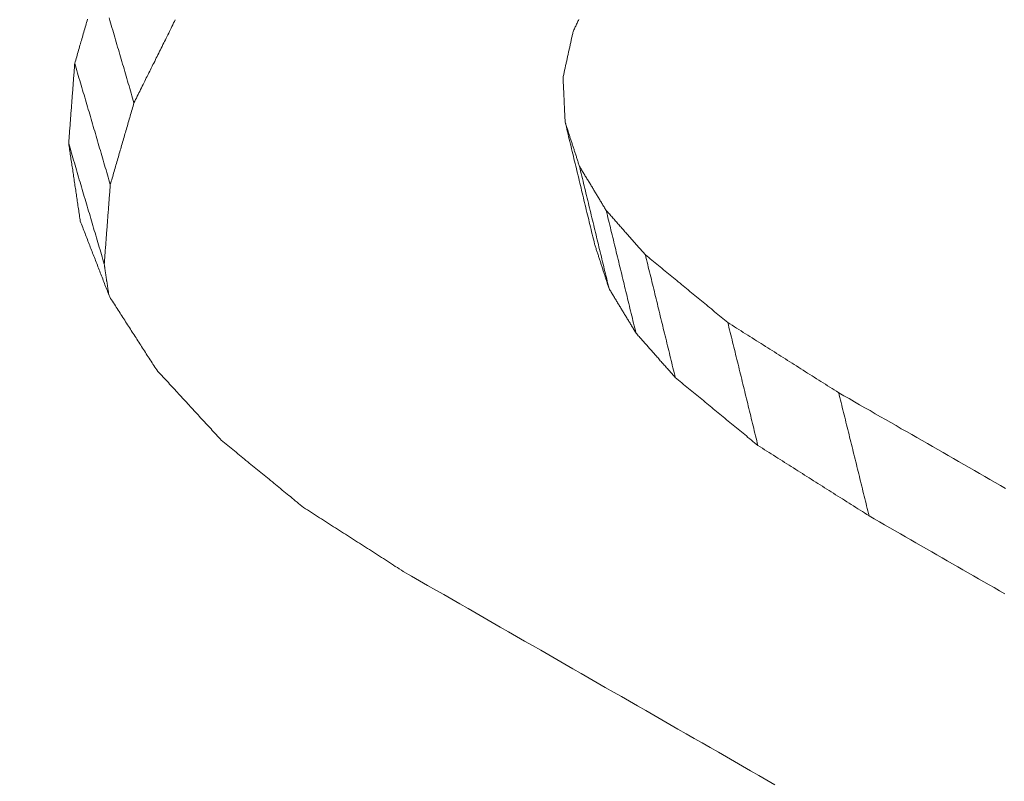
# Model space of a CAD drawing. Units: millimetres. Extents: x 0 to 841, y 0 to 1189.
# Drawn here: x 645 to 646, y 140 to 141 of the extents above; entities that cross this region are included whole.
import ezdxf

# ---------------------------------------------------------------- set-up
doc = ezdxf.new("R2010")
doc.units = ezdxf.units.MM
doc.layers.add('1', color=7, linetype='Continuous', true_color=0xffffff)

msp = doc.modelspace()

# ---------------------------------------------------------------- linework, layer by layer
at = {"layer": '1', "color": 3, "linetype": 'Continuous', "lineweight": 18}
for points in [[(645.1781, 141.2987), (645.1787, 141.3005), (645.1792, 141.3024), (645.1797, 141.3042), (645.1803, 141.3061), (645.1808, 141.3079), (645.1814, 141.3097), (645.1819, 141.3116), (645.1824, 141.3134), (645.183, 141.3153), (645.1835, 141.3171), (645.184, 141.319), (645.1846, 141.3208), (645.1851, 141.3227), (645.1856, 141.3245), (645.1862, 141.3264), (645.1867, 141.3282), (645.1872, 141.3301), (645.1878, 141.3319), (645.1883, 141.3337), (645.1889, 141.3356), (645.1894, 141.3374), (645.1899, 141.3393), (645.1905, 141.3411), (645.191, 141.343), (645.1915, 141.3448), (645.1921, 141.3467), (645.1926, 141.3485)], [(645.2169, 141.3499), (645.2177, 141.3471), (645.2185, 141.3444), (645.2193, 141.3417), (645.2201, 141.3389), (645.2209, 141.3362), (645.2217, 141.3335), (645.2225, 141.3307), (645.2233, 141.328), (645.2241, 141.3252), (645.2249, 141.3225), (645.2257, 141.3198), (645.2265, 141.317), (645.2273, 141.3143), (645.2281, 141.3115), (645.2289, 141.3088), (645.2297, 141.3061), (645.2305, 141.3033), (645.2313, 141.3006), (645.2321, 141.2978), (645.2329, 141.2951), (645.2337, 141.2924), (645.2345, 141.2896), (645.2353, 141.2869), (645.2361, 141.2841), (645.2369, 141.2814), (645.2377, 141.2787), (645.2385, 141.2759), (645.2393, 141.2732), (645.2401, 141.2704), (645.2409, 141.2677), (645.2417, 141.265), (645.2425, 141.2622), (645.2433, 141.2595), (645.2441, 141.2568), (645.2449, 141.254)], [(645.2914, 141.3478), (645.2905, 141.3459), (645.2896, 141.3441), (645.2887, 141.3422), (645.2877, 141.3403), (645.2868, 141.3384), (645.2859, 141.3366), (645.2849, 141.3347), (645.284, 141.3328), (645.2831, 141.3309), (645.2821, 141.3291), (645.2812, 141.3272), (645.2803, 141.3253), (645.2793, 141.3234), (645.2784, 141.3216), (645.2775, 141.3197), (645.2765, 141.3178), (645.2756, 141.3159), (645.2747, 141.314), (645.2737, 141.3122), (645.2728, 141.3103), (645.2719, 141.3084), (645.271, 141.3065), (645.27, 141.3047), (645.2691, 141.3028), (645.2682, 141.3009), (645.2672, 141.299), (645.2663, 141.2972), (645.2654, 141.2953), (645.2644, 141.2934), (645.2635, 141.2915), (645.2626, 141.2897), (645.2616, 141.2878), (645.2607, 141.2859), (645.2598, 141.284), (645.2588, 141.2822), (645.2579, 141.2803), (645.257, 141.2784), (645.2561, 141.2765), (645.2551, 141.2747), (645.2542, 141.2728), (645.2533, 141.2709), (645.2523, 141.269), (645.2514, 141.2671), (645.2505, 141.2653), (645.2495, 141.2634), (645.2486, 141.2615), (645.2477, 141.2596), (645.2467, 141.2578), (645.2458, 141.2559), (645.2449, 141.254)], [(645.7462, 141.3481), (645.7457, 141.347), (645.7452, 141.346), (645.7447, 141.3449), (645.7442, 141.3438), (645.7437, 141.3428), (645.7432, 141.3417), (645.7427, 141.3407), (645.7422, 141.3396), (645.7417, 141.3385), (645.7412, 141.3375), (645.7407, 141.3364), (645.7402, 141.3354), (645.7397, 141.3343)], [(645.7397, 141.3343), (645.7395, 141.3333), (645.7393, 141.3323), (645.739, 141.3312), (645.7388, 141.3302), (645.7386, 141.3292), (645.7384, 141.3281), (645.7381, 141.3271), (645.7379, 141.3261), (645.7377, 141.325), (645.7375, 141.324), (645.7372, 141.323), (645.737, 141.322), (645.7368, 141.3209), (645.7365, 141.3199), (645.7363, 141.3189), (645.7361, 141.3178), (645.7359, 141.3168), (645.7356, 141.3158), (645.7354, 141.3148), (645.7352, 141.3137), (645.735, 141.3127), (645.7347, 141.3117), (645.7345, 141.3106), (645.7343, 141.3096), (645.734, 141.3086), (645.7338, 141.3076), (645.7336, 141.3065), (645.7334, 141.3055), (645.7331, 141.3045), (645.7329, 141.3034), (645.7327, 141.3024), (645.7325, 141.3014), (645.7322, 141.3004), (645.732, 141.2993), (645.7318, 141.2983), (645.7316, 141.2973), (645.7313, 141.2962), (645.7311, 141.2952), (645.7309, 141.2942), (645.7306, 141.2932), (645.7304, 141.2921), (645.7302, 141.2911), (645.73, 141.2901), (645.7297, 141.289), (645.7295, 141.288), (645.7293, 141.287), (645.7291, 141.286), (645.7288, 141.2849), (645.7286, 141.2839), (645.7284, 141.2829)], [(645.1713, 141.2085), (645.1714, 141.2103), (645.1716, 141.2121), (645.1717, 141.2139), (645.1719, 141.2157), (645.172, 141.2175), (645.1721, 141.2193), (645.1723, 141.2211), (645.1724, 141.2229), (645.1725, 141.2247), (645.1727, 141.2265), (645.1728, 141.2283), (645.1729, 141.2301), (645.1731, 141.2319), (645.1732, 141.2337), (645.1734, 141.2355), (645.1735, 141.2373), (645.1736, 141.2391), (645.1738, 141.2409), (645.1739, 141.2428), (645.174, 141.2446), (645.1742, 141.2464), (645.1743, 141.2482), (645.1745, 141.25), (645.1746, 141.2518), (645.1747, 141.2536), (645.1749, 141.2554), (645.175, 141.2572), (645.1751, 141.259), (645.1753, 141.2608), (645.1754, 141.2626), (645.1755, 141.2644), (645.1757, 141.2662), (645.1758, 141.268), (645.176, 141.2698), (645.1761, 141.2716), (645.1762, 141.2734), (645.1764, 141.2752), (645.1765, 141.277), (645.1766, 141.2788), (645.1768, 141.2806), (645.1769, 141.2824), (645.177, 141.2842), (645.1772, 141.286), (645.1773, 141.2878), (645.1775, 141.2897), (645.1776, 141.2915), (645.1777, 141.2933), (645.1779, 141.2951), (645.178, 141.2969), (645.1781, 141.2987)], [(645.1781, 141.2987), (645.1789, 141.2959), (645.1797, 141.2932), (645.1805, 141.2905), (645.1813, 141.2877), (645.1821, 141.285), (645.1829, 141.2823), (645.1837, 141.2795), (645.1845, 141.2768), (645.1853, 141.2741), (645.1861, 141.2714), (645.187, 141.2686), (645.1878, 141.2659), (645.1886, 141.2632), (645.1894, 141.2604), (645.1902, 141.2577), (645.191, 141.255), (645.1918, 141.2522), (645.1926, 141.2495), (645.1934, 141.2468), (645.1942, 141.244), (645.195, 141.2413), (645.1958, 141.2386), (645.1966, 141.2358), (645.1974, 141.2331), (645.1982, 141.2304), (645.199, 141.2276), (645.1998, 141.2249), (645.2006, 141.2222), (645.2014, 141.2195), (645.2022, 141.2167), (645.203, 141.214), (645.2038, 141.2113), (645.2046, 141.2085), (645.2054, 141.2058), (645.2062, 141.2031), (645.207, 141.2003), (645.2078, 141.1976), (645.2086, 141.1949), (645.2094, 141.1921), (645.2102, 141.1894), (645.211, 141.1867), (645.2118, 141.1839), (645.2126, 141.1812), (645.2134, 141.1785), (645.2142, 141.1757), (645.215, 141.173), (645.2158, 141.1703), (645.2166, 141.1675), (645.2174, 141.1648), (645.2182, 141.1621)], [(645.7284, 141.2829), (645.7284, 141.2819), (645.7285, 141.2808), (645.7285, 141.2798), (645.7286, 141.2788), (645.7286, 141.2778), (645.7287, 141.2768), (645.7287, 141.2758), (645.7288, 141.2748), (645.7288, 141.2738), (645.7288, 141.2728), (645.7289, 141.2718), (645.7289, 141.2708), (645.729, 141.2698), (645.729, 141.2688), (645.7291, 141.2677), (645.7291, 141.2667), (645.7292, 141.2657), (645.7292, 141.2647), (645.7293, 141.2637), (645.7293, 141.2627), (645.7294, 141.2617), (645.7294, 141.2607), (645.7295, 141.2597), (645.7295, 141.2587), (645.7296, 141.2577), (645.7296, 141.2567), (645.7296, 141.2556), (645.7297, 141.2546), (645.7297, 141.2536), (645.7298, 141.2526), (645.7298, 141.2516), (645.7299, 141.2506), (645.7299, 141.2496), (645.73, 141.2486), (645.73, 141.2476), (645.7301, 141.2466), (645.7301, 141.2456), (645.7302, 141.2446), (645.7302, 141.2436), (645.7303, 141.2425), (645.7303, 141.2415), (645.7304, 141.2405), (645.7304, 141.2395), (645.7305, 141.2385), (645.7305, 141.2375), (645.7305, 141.2365), (645.7306, 141.2355), (645.7306, 141.2345), (645.7307, 141.2335), (645.7307, 141.2325)], [(645.2449, 141.254), (645.2443, 141.2522), (645.2438, 141.2503), (645.2433, 141.2485), (645.2427, 141.2467), (645.2422, 141.2448), (645.2417, 141.243), (645.2411, 141.2411), (645.2406, 141.2393), (645.2401, 141.2375), (645.2395, 141.2356), (645.239, 141.2338), (645.2385, 141.232), (645.2379, 141.2301), (645.2374, 141.2283), (645.2369, 141.2264), (645.2363, 141.2246), (645.2358, 141.2228), (645.2353, 141.2209), (645.2347, 141.2191), (645.2342, 141.2172), (645.2337, 141.2154), (645.2331, 141.2136), (645.2326, 141.2117), (645.2321, 141.2099), (645.2315, 141.2081), (645.231, 141.2062), (645.2305, 141.2044), (645.2299, 141.2025), (645.2294, 141.2007), (645.2289, 141.1989), (645.2283, 141.197), (645.2278, 141.1952), (645.2273, 141.1933), (645.2267, 141.1915), (645.2262, 141.1897), (645.2257, 141.1878), (645.2251, 141.186), (645.2246, 141.1841), (645.2241, 141.1823), (645.2235, 141.1805), (645.223, 141.1786), (645.2225, 141.1768), (645.2219, 141.175), (645.2214, 141.1731), (645.2209, 141.1713), (645.2203, 141.1694), (645.2198, 141.1676), (645.2193, 141.1658), (645.2187, 141.1639), (645.2182, 141.1621)], [(645.7307, 141.2325), (645.7314, 141.2297), (645.7321, 141.227), (645.7327, 141.2242), (645.7334, 141.2215), (645.7341, 141.2187), (645.7347, 141.216), (645.7354, 141.2132), (645.736, 141.2105), (645.7367, 141.2077), (645.7374, 141.205), (645.738, 141.2022), (645.7387, 141.1995), (645.7394, 141.1967), (645.74, 141.194), (645.7407, 141.1912), (645.7414, 141.1885), (645.742, 141.1858), (645.7427, 141.183), (645.7434, 141.1803), (645.744, 141.1775), (645.7447, 141.1748), (645.7453, 141.172), (645.746, 141.1693), (645.7467, 141.1665), (645.7473, 141.1638), (645.748, 141.161), (645.7487, 141.1583), (645.7493, 141.1555), (645.75, 141.1528), (645.7507, 141.15), (645.7513, 141.1473), (645.752, 141.1445), (645.7526, 141.1418), (645.7533, 141.139), (645.754, 141.1363), (645.7546, 141.1335), (645.7553, 141.1308), (645.756, 141.128), (645.7566, 141.1253), (645.7573, 141.1226), (645.758, 141.1198), (645.7586, 141.1171), (645.7593, 141.1143), (645.7599, 141.1116), (645.7606, 141.1088), (645.7613, 141.1061), (645.7619, 141.1033), (645.7626, 141.1006), (645.7633, 141.0978), (645.7639, 141.0951)], [(645.7307, 141.2325), (645.7311, 141.2315), (645.7314, 141.2305), (645.7317, 141.2295), (645.732, 141.2285), (645.7324, 141.2275), (645.7327, 141.2265), (645.733, 141.2255), (645.7333, 141.2245), (645.7337, 141.2235), (645.734, 141.2225), (645.7343, 141.2215), (645.7346, 141.2205), (645.7349, 141.2195), (645.7353, 141.2185), (645.7356, 141.2175), (645.7359, 141.2165), (645.7362, 141.2155), (645.7366, 141.2145), (645.7369, 141.2135), (645.7372, 141.2125), (645.7375, 141.2115), (645.7379, 141.2105), (645.7382, 141.2095), (645.7385, 141.2085), (645.7388, 141.2076), (645.7392, 141.2066), (645.7395, 141.2056), (645.7398, 141.2046), (645.7401, 141.2036), (645.7404, 141.2026), (645.7408, 141.2016), (645.7411, 141.2006), (645.7414, 141.1996), (645.7417, 141.1986), (645.7421, 141.1976), (645.7424, 141.1966), (645.7427, 141.1956), (645.743, 141.1946), (645.7434, 141.1936), (645.7437, 141.1926), (645.744, 141.1916), (645.7443, 141.1906), (645.7447, 141.1896), (645.745, 141.1886), (645.7453, 141.1876), (645.7456, 141.1866), (645.7459, 141.1856), (645.7463, 141.1846), (645.7466, 141.1836), (645.7469, 141.1826)], [(645.1713, 141.2085), (645.1721, 141.2058), (645.1729, 141.203), (645.1737, 141.2003), (645.1745, 141.1976), (645.1753, 141.1949), (645.1761, 141.1921), (645.1769, 141.1894), (645.1777, 141.1867), (645.1785, 141.184), (645.1793, 141.1812), (645.1801, 141.1785), (645.1809, 141.1758), (645.1817, 141.1731), (645.1825, 141.1703), (645.1833, 141.1676), (645.1841, 141.1649), (645.1849, 141.1622), (645.1857, 141.1594), (645.1865, 141.1567), (645.1873, 141.154), (645.1881, 141.1513), (645.1889, 141.1486), (645.1897, 141.1458), (645.1905, 141.1431), (645.1913, 141.1404), (645.1921, 141.1377), (645.193, 141.1349), (645.1938, 141.1322), (645.1946, 141.1295), (645.1954, 141.1268), (645.1962, 141.124), (645.197, 141.1213), (645.1978, 141.1186), (645.1986, 141.1159), (645.1994, 141.1131), (645.2002, 141.1104), (645.201, 141.1077), (645.2018, 141.105), (645.2026, 141.1022), (645.2034, 141.0995), (645.2042, 141.0968), (645.205, 141.0941), (645.2058, 141.0914), (645.2066, 141.0886), (645.2074, 141.0859), (645.2082, 141.0832), (645.209, 141.0805), (645.2098, 141.0777), (645.2106, 141.075), (645.2114, 141.0723)], [(645.1844, 141.1207), (645.1842, 141.1224), (645.1839, 141.1242), (645.1836, 141.1259), (645.1834, 141.1277), (645.1831, 141.1294), (645.1829, 141.1312), (645.1826, 141.133), (645.1823, 141.1347), (645.1821, 141.1365), (645.1818, 141.1382), (645.1815, 141.14), (645.1813, 141.1417), (645.181, 141.1435), (645.1808, 141.1453), (645.1805, 141.147), (645.1802, 141.1488), (645.18, 141.1505), (645.1797, 141.1523), (645.1794, 141.154), (645.1792, 141.1558), (645.1789, 141.1575), (645.1787, 141.1593), (645.1784, 141.1611), (645.1781, 141.1628), (645.1779, 141.1646), (645.1776, 141.1663), (645.1773, 141.1681), (645.1771, 141.1698), (645.1768, 141.1716), (645.1766, 141.1734), (645.1763, 141.1751), (645.176, 141.1769), (645.1758, 141.1786), (645.1755, 141.1804), (645.1752, 141.1821), (645.175, 141.1839), (645.1747, 141.1856), (645.1745, 141.1874), (645.1742, 141.1892), (645.1739, 141.1909), (645.1737, 141.1927), (645.1734, 141.1944), (645.1731, 141.1962), (645.1729, 141.1979), (645.1726, 141.1997), (645.1724, 141.2015), (645.1721, 141.2032), (645.1718, 141.205), (645.1716, 141.2067), (645.1713, 141.2085)], [(645.7469, 141.1826), (645.7476, 141.1799), (645.7482, 141.1771), (645.7489, 141.1744), (645.7496, 141.1716), (645.7502, 141.1689), (645.7509, 141.1661), (645.7516, 141.1634), (645.7522, 141.1606), (645.7529, 141.1578), (645.7536, 141.1551), (645.7542, 141.1523), (645.7549, 141.1496), (645.7556, 141.1468), (645.7562, 141.1441), (645.7569, 141.1413), (645.7576, 141.1385), (645.7582, 141.1358), (645.7589, 141.133), (645.7596, 141.1303), (645.7602, 141.1275), (645.7609, 141.1248), (645.7616, 141.122), (645.7622, 141.1193), (645.7629, 141.1165), (645.7636, 141.1137), (645.7642, 141.111), (645.7649, 141.1082), (645.7656, 141.1055), (645.7662, 141.1027), (645.7669, 141.1), (645.7676, 141.0972), (645.7682, 141.0945), (645.7689, 141.0917), (645.7696, 141.0889), (645.7702, 141.0862), (645.7709, 141.0834), (645.7716, 141.0807), (645.7722, 141.0779), (645.7729, 141.0752), (645.7736, 141.0724), (645.7742, 141.0697), (645.7749, 141.0669), (645.7756, 141.0641), (645.7762, 141.0614), (645.7769, 141.0586), (645.7776, 141.0559), (645.7782, 141.0531), (645.7789, 141.0504), (645.7796, 141.0476), (645.7802, 141.0449)], [(645.7469, 141.1826), (645.7475, 141.1816), (645.7481, 141.1807), (645.7487, 141.1797), (645.7493, 141.1787), (645.7499, 141.1777), (645.7505, 141.1767), (645.7511, 141.1757), (645.7517, 141.1747), (645.7523, 141.1737), (645.7529, 141.1727), (645.7535, 141.1717), (645.7541, 141.1707), (645.7547, 141.1697), (645.7553, 141.1687), (645.7559, 141.1677), (645.7566, 141.1667), (645.7572, 141.1658), (645.7578, 141.1648), (645.7584, 141.1638), (645.759, 141.1628), (645.7596, 141.1618), (645.7602, 141.1608), (645.7608, 141.1598), (645.7614, 141.1588), (645.762, 141.1578), (645.7626, 141.1568), (645.7632, 141.1558), (645.7638, 141.1548), (645.7644, 141.1538), (645.765, 141.1528), (645.7656, 141.1518), (645.7662, 141.1508), (645.7668, 141.1499), (645.7674, 141.1489), (645.768, 141.1479), (645.7686, 141.1469), (645.7692, 141.1459), (645.7698, 141.1449), (645.7704, 141.1439), (645.771, 141.1429), (645.7716, 141.1419), (645.7722, 141.1409), (645.7728, 141.1399), (645.7734, 141.1389), (645.774, 141.1379), (645.7746, 141.1369), (645.7752, 141.1359), (645.7758, 141.1349), (645.7764, 141.134), (645.777, 141.133)], [(645.2182, 141.1621), (645.2181, 141.1603), (645.2179, 141.1585), (645.2178, 141.1567), (645.2176, 141.1549), (645.2175, 141.1531), (645.2174, 141.1513), (645.2172, 141.1495), (645.2171, 141.1477), (645.217, 141.1459), (645.2168, 141.1441), (645.2167, 141.1423), (645.2166, 141.1405), (645.2164, 141.1387), (645.2163, 141.1369), (645.2161, 141.1351), (645.216, 141.1334), (645.2159, 141.1316), (645.2157, 141.1298), (645.2156, 141.128), (645.2155, 141.1262), (645.2153, 141.1244), (645.2152, 141.1226), (645.2151, 141.1208), (645.2149, 141.119), (645.2148, 141.1172), (645.2147, 141.1154), (645.2145, 141.1136), (645.2144, 141.1118), (645.2142, 141.11), (645.2141, 141.1082), (645.214, 141.1064), (645.2138, 141.1046), (645.2137, 141.1028), (645.2136, 141.101), (645.2134, 141.0992), (645.2133, 141.0974), (645.2132, 141.0956), (645.213, 141.0938), (645.2129, 141.092), (645.2127, 141.0902), (645.2126, 141.0884), (645.2125, 141.0867), (645.2123, 141.0849), (645.2122, 141.0831), (645.2121, 141.0813), (645.2119, 141.0795), (645.2118, 141.0777), (645.2117, 141.0759), (645.2115, 141.0741), (645.2114, 141.0723)], [(645.777, 141.133), (645.7777, 141.1302), (645.7784, 141.1274), (645.779, 141.1247), (645.7797, 141.1219), (645.7804, 141.1192), (645.781, 141.1164), (645.7817, 141.1136), (645.7824, 141.1109), (645.7831, 141.1081), (645.7837, 141.1053), (645.7844, 141.1026), (645.7851, 141.0998), (645.7857, 141.0971), (645.7864, 141.0943), (645.7871, 141.0915), (645.7877, 141.0888), (645.7884, 141.086), (645.7891, 141.0832), (645.7898, 141.0805), (645.7904, 141.0777), (645.7911, 141.075), (645.7918, 141.0722), (645.7924, 141.0694), (645.7931, 141.0667), (645.7938, 141.0639), (645.7945, 141.0611), (645.7951, 141.0584), (645.7958, 141.0556), (645.7965, 141.0529), (645.7971, 141.0501), (645.7978, 141.0473), (645.7985, 141.0446), (645.7991, 141.0418), (645.7998, 141.039), (645.8005, 141.0363), (645.8012, 141.0335), (645.8018, 141.0308), (645.8025, 141.028), (645.8032, 141.0252), (645.8038, 141.0225), (645.8045, 141.0197), (645.8052, 141.017), (645.8058, 141.0142), (645.8065, 141.0114), (645.8072, 141.0087), (645.8079, 141.0059), (645.8085, 141.0031), (645.8092, 141.0004), (645.8099, 140.9976), (645.8105, 140.9949)], [(645.777, 141.133), (645.7779, 141.132), (645.7788, 141.131), (645.7797, 141.13), (645.7806, 141.129), (645.7814, 141.128), (645.7823, 141.127), (645.7832, 141.126), (645.7841, 141.125), (645.785, 141.124), (645.7859, 141.123), (645.7867, 141.122), (645.7876, 141.121), (645.7885, 141.12), (645.7894, 141.119), (645.7903, 141.118), (645.7912, 141.117), (645.792, 141.116), (645.7929, 141.115), (645.7938, 141.114), (645.7947, 141.113), (645.7956, 141.112), (645.7964, 141.111), (645.7973, 141.11), (645.7982, 141.109), (645.7991, 141.108), (645.8, 141.107), (645.8009, 141.106), (645.8017, 141.105), (645.8026, 141.104), (645.8035, 141.103), (645.8044, 141.102), (645.8053, 141.101), (645.8062, 141.1), (645.807, 141.099), (645.8079, 141.098), (645.8088, 141.097), (645.8097, 141.096), (645.8106, 141.095), (645.8115, 141.094), (645.8123, 141.093), (645.8132, 141.092), (645.8141, 141.091), (645.815, 141.09), (645.8159, 141.089), (645.8168, 141.088), (645.8176, 141.087), (645.8185, 141.086), (645.8194, 141.085), (645.8203, 141.084), (645.8212, 141.083)], [(645.2175, 141.0355), (645.2168, 141.0372), (645.2162, 141.0389), (645.2155, 141.0406), (645.2149, 141.0423), (645.2142, 141.044), (645.2135, 141.0457), (645.2129, 141.0474), (645.2122, 141.0491), (645.2115, 141.0508), (645.2109, 141.0525), (645.2102, 141.0542), (645.2096, 141.0559), (645.2089, 141.0576), (645.2082, 141.0593), (645.2076, 141.061), (645.2069, 141.0627), (645.2063, 141.0645), (645.2056, 141.0662), (645.2049, 141.0679), (645.2043, 141.0696), (645.2036, 141.0713), (645.203, 141.073), (645.2023, 141.0747), (645.2016, 141.0764), (645.201, 141.0781), (645.2003, 141.0798), (645.1996, 141.0815), (645.199, 141.0832), (645.1983, 141.0849), (645.1977, 141.0866), (645.197, 141.0883), (645.1963, 141.09), (645.1957, 141.0917), (645.195, 141.0934), (645.1944, 141.0951), (645.1937, 141.0968), (645.193, 141.0985), (645.1924, 141.1002), (645.1917, 141.1019), (645.191, 141.1036), (645.1904, 141.1053), (645.1897, 141.107), (645.1891, 141.1087), (645.1884, 141.1104), (645.1877, 141.1121), (645.1871, 141.1139), (645.1864, 141.1156), (645.1858, 141.1173), (645.1851, 141.119), (645.1844, 141.1207)], [(645.7802, 141.0449), (645.7799, 141.0459), (645.7796, 141.0469), (645.7793, 141.0479), (645.7789, 141.0489), (645.7786, 141.0499), (645.7783, 141.0509), (645.778, 141.0519), (645.7776, 141.0529), (645.7773, 141.0539), (645.777, 141.0549), (645.7766, 141.0559), (645.7763, 141.0569), (645.776, 141.0579), (645.7757, 141.0589), (645.7753, 141.0599), (645.775, 141.0609), (645.7747, 141.0619), (645.7744, 141.0629), (645.774, 141.0639), (645.7737, 141.0649), (645.7734, 141.0659), (645.7731, 141.0669), (645.7727, 141.068), (645.7724, 141.069), (645.7721, 141.07), (645.7718, 141.071), (645.7714, 141.072), (645.7711, 141.073), (645.7708, 141.074), (645.7705, 141.075), (645.7701, 141.076), (645.7698, 141.077), (645.7695, 141.078), (645.7691, 141.079), (645.7688, 141.08), (645.7685, 141.081), (645.7682, 141.082), (645.7678, 141.083), (645.7675, 141.084), (645.7672, 141.085), (645.7669, 141.086), (645.7665, 141.087), (645.7662, 141.088), (645.7659, 141.089), (645.7656, 141.0901), (645.7652, 141.0911), (645.7649, 141.0921), (645.7646, 141.0931), (645.7643, 141.0941), (645.7639, 141.0951)], [(645.8212, 141.083), (645.8218, 141.0803), (645.8225, 141.0775), (645.8232, 141.0747), (645.8239, 141.072), (645.8245, 141.0692), (645.8252, 141.0664), (645.8259, 141.0637), (645.8266, 141.0609), (645.8272, 141.0581), (645.8279, 141.0554), (645.8286, 141.0526), (645.8293, 141.0498), (645.8299, 141.0471), (645.8306, 141.0443), (645.8313, 141.0415), (645.832, 141.0388), (645.8326, 141.036), (645.8333, 141.0332), (645.834, 141.0305), (645.8347, 141.0277), (645.8353, 141.0249), (645.836, 141.0222), (645.8367, 141.0194), (645.8374, 141.0166), (645.838, 141.0139), (645.8387, 141.0111), (645.8394, 141.0083), (645.8401, 141.0056), (645.8407, 141.0028), (645.8414, 141), (645.8421, 140.9973), (645.8428, 140.9945), (645.8434, 140.9917), (645.8441, 140.989), (645.8448, 140.9862), (645.8455, 140.9834), (645.8461, 140.9806), (645.8468, 140.9779), (645.8475, 140.9751), (645.8482, 140.9723), (645.8488, 140.9696), (645.8495, 140.9668), (645.8502, 140.964), (645.8509, 140.9613), (645.8515, 140.9585), (645.8522, 140.9557), (645.8529, 140.953), (645.8536, 140.9502), (645.8542, 140.9474), (645.8549, 140.9447)], [(645.8212, 141.083), (645.823, 141.0815), (645.8249, 141.08), (645.8267, 141.0785), (645.8286, 141.0769), (645.8305, 141.0754), (645.8323, 141.0739), (645.8342, 141.0724), (645.836, 141.0708), (645.8379, 141.0693), (645.8397, 141.0678), (645.8416, 141.0662), (645.8435, 141.0647), (645.8453, 141.0632), (645.8472, 141.0617), (645.849, 141.0601), (645.8509, 141.0586), (645.8527, 141.0571), (645.8546, 141.0556), (645.8565, 141.054), (645.8583, 141.0525), (645.8602, 141.051), (645.862, 141.0495), (645.8639, 141.0479), (645.8657, 141.0464), (645.8676, 141.0449), (645.8695, 141.0434), (645.8713, 141.0418), (645.8732, 141.0403), (645.875, 141.0388), (645.8769, 141.0373), (645.8787, 141.0357), (645.8806, 141.0342), (645.8825, 141.0327), (645.8843, 141.0311), (645.8862, 141.0296), (645.888, 141.0281), (645.8899, 141.0266), (645.8917, 141.025), (645.8936, 141.0235), (645.8955, 141.022), (645.8973, 141.0205), (645.8992, 141.0189), (645.901, 141.0174), (645.9029, 141.0159), (645.9047, 141.0144), (645.9066, 141.0128), (645.9085, 141.0113), (645.9103, 141.0098), (645.9122, 141.0083), (645.914, 141.0067)], [(645.2114, 141.0723), (645.2115, 141.0716), (645.2116, 141.0709), (645.2117, 141.0702), (645.2118, 141.0695), (645.2119, 141.0689), (645.212, 141.0682), (645.2121, 141.0675), (645.2122, 141.0668), (645.2123, 141.0661), (645.2124, 141.0654), (645.2125, 141.0648), (645.2126, 141.0641), (645.2127, 141.0634), (645.2128, 141.0627), (645.2129, 141.062), (645.213, 141.0613), (645.2131, 141.0606), (645.2132, 141.06), (645.2133, 141.0593), (645.2134, 141.0586), (645.2135, 141.0579), (645.2136, 141.0572), (645.2137, 141.0565), (645.2138, 141.0559), (645.2139, 141.0552), (645.214, 141.0545), (645.2141, 141.0538), (645.2143, 141.0531), (645.2144, 141.0524), (645.2145, 141.0518), (645.2146, 141.0511), (645.2147, 141.0504), (645.2148, 141.0497), (645.2149, 141.049), (645.215, 141.0483), (645.2151, 141.0476), (645.2152, 141.047), (645.2153, 141.0463), (645.2154, 141.0456), (645.2155, 141.0449), (645.2156, 141.0442), (645.2157, 141.0435), (645.2158, 141.0429), (645.2159, 141.0422), (645.216, 141.0415), (645.2161, 141.0408), (645.2162, 141.0401), (645.2163, 141.0394), (645.2164, 141.0387), (645.2165, 141.0381)], [(645.2705, 140.9532), (645.2694, 140.9549), (645.2683, 140.9565), (645.2673, 140.9582), (645.2662, 140.9598), (645.2652, 140.9614), (645.2641, 140.9631), (645.2631, 140.9647), (645.262, 140.9664), (645.2609, 140.968), (645.2599, 140.9697), (645.2588, 140.9713), (645.2578, 140.973), (645.2567, 140.9746), (645.2556, 140.9763), (645.2546, 140.9779), (645.2535, 140.9795), (645.2525, 140.9812), (645.2514, 140.9828), (645.2503, 140.9845), (645.2493, 140.9861), (645.2482, 140.9878), (645.2472, 140.9894), (645.2461, 140.9911), (645.245, 140.9927), (645.244, 140.9944), (645.2429, 140.996), (645.2419, 140.9976), (645.2408, 140.9993), (645.2397, 141.0009), (645.2387, 141.0026), (645.2376, 141.0042), (645.2366, 141.0059), (645.2355, 141.0075), (645.2344, 141.0092), (645.2334, 141.0108), (645.2323, 141.0125), (645.2313, 141.0141), (645.2302, 141.0157), (645.2292, 141.0174), (645.2281, 141.019), (645.227, 141.0207), (645.226, 141.0223), (645.2249, 141.024), (645.2239, 141.0256), (645.2228, 141.0273), (645.2217, 141.0289), (645.2207, 141.0306), (645.2196, 141.0322), (645.2186, 141.0338), (645.2175, 141.0355)], [(645.8105, 140.9949), (645.8099, 140.9959), (645.8093, 140.9969), (645.8087, 140.9979), (645.8081, 140.9989), (645.8075, 140.9999), (645.8069, 141.0009), (645.8063, 141.0019), (645.8057, 141.0029), (645.8051, 141.0039), (645.8045, 141.0049), (645.8039, 141.0059), (645.8033, 141.0069), (645.8027, 141.0079), (645.8021, 141.0089), (645.8014, 141.0099), (645.8008, 141.0109), (645.8002, 141.0119), (645.7996, 141.0129), (645.799, 141.0139), (645.7984, 141.0149), (645.7978, 141.0159), (645.7972, 141.0169), (645.7966, 141.0179), (645.796, 141.0189), (645.7954, 141.0199), (645.7948, 141.0209), (645.7942, 141.0219), (645.7936, 141.0229), (645.793, 141.0239), (645.7924, 141.0249), (645.7917, 141.0259), (645.7911, 141.0269), (645.7905, 141.0279), (645.7899, 141.0289), (645.7893, 141.0299), (645.7887, 141.0309), (645.7881, 141.0319), (645.7875, 141.0329), (645.7869, 141.0339), (645.7863, 141.0349), (645.7857, 141.0359), (645.7851, 141.0369), (645.7845, 141.0379), (645.7839, 141.0389), (645.7833, 141.0399), (645.7827, 141.0409), (645.7821, 141.0419), (645.7814, 141.0429), (645.7808, 141.0439), (645.7802, 141.0449)], [(645.914, 141.0067), (645.9147, 141.004), (645.9154, 141.0012), (645.9161, 140.9984), (645.9167, 140.9956), (645.9174, 140.9929), (645.9181, 140.9901), (645.9188, 140.9873), (645.9195, 140.9846), (645.9201, 140.9818), (645.9208, 140.979), (645.9215, 140.9762), (645.9222, 140.9735), (645.9229, 140.9707), (645.9235, 140.9679), (645.9242, 140.9652), (645.9249, 140.9624), (645.9256, 140.9596), (645.9263, 140.9568), (645.9269, 140.9541), (645.9276, 140.9513), (645.9283, 140.9485), (645.929, 140.9458), (645.9297, 140.943), (645.9303, 140.9402), (645.931, 140.9374), (645.9317, 140.9347), (645.9324, 140.9319), (645.9331, 140.9291), (645.9337, 140.9264), (645.9344, 140.9236), (645.9351, 140.9208), (645.9358, 140.918), (645.9365, 140.9153), (645.9371, 140.9125), (645.9378, 140.9097), (645.9385, 140.907), (645.9392, 140.9042), (645.9399, 140.9014), (645.9405, 140.8986), (645.9412, 140.8959), (645.9419, 140.8931), (645.9426, 140.8903), (645.9433, 140.8876), (645.9439, 140.8848), (645.9446, 140.882), (645.9453, 140.8792), (645.946, 140.8765), (645.9467, 140.8737), (645.9473, 140.8709), (645.948, 140.8682)], [(645.914, 141.0067), (645.9165, 141.0051), (645.919, 141.0036), (645.9215, 141.002), (645.924, 141.0004), (645.9265, 140.9988), (645.929, 140.9972), (645.9315, 140.9956), (645.934, 140.9941), (645.9365, 140.9925), (645.939, 140.9909), (645.9415, 140.9893), (645.944, 140.9877), (645.9465, 140.9862), (645.949, 140.9846), (645.9515, 140.983), (645.954, 140.9814), (645.9565, 140.9798), (645.959, 140.9782), (645.9615, 140.9767), (645.964, 140.9751), (645.9665, 140.9735), (645.969, 140.9719), (645.9715, 140.9703), (645.974, 140.9687), (645.9765, 140.9672), (645.979, 140.9656), (645.9815, 140.964), (645.984, 140.9624), (645.9865, 140.9608), (645.989, 140.9593), (645.9915, 140.9577), (645.994, 140.9561), (645.9965, 140.9545), (645.999, 140.9529), (646.0015, 140.9513), (646.004, 140.9498), (646.0065, 140.9482), (646.009, 140.9466), (646.0115, 140.945), (646.014, 140.9434), (646.0165, 140.9418), (646.019, 140.9403), (646.0215, 140.9387), (646.024, 140.9371), (646.0265, 140.9355), (646.029, 140.9339), (646.0315, 140.9323), (646.034, 140.9308), (646.0365, 140.9292), (646.039, 140.9276)], [(645.8549, 140.9447), (645.854, 140.9457), (645.8531, 140.9467), (645.8522, 140.9477), (645.8514, 140.9487), (645.8505, 140.9497), (645.8496, 140.9507), (645.8487, 140.9517), (645.8478, 140.9527), (645.8469, 140.9537), (645.846, 140.9547), (645.8451, 140.9557), (645.8443, 140.9567), (645.8434, 140.9577), (645.8425, 140.9587), (645.8416, 140.9597), (645.8407, 140.9607), (645.8398, 140.9617), (645.8389, 140.9627), (645.838, 140.9637), (645.8372, 140.9647), (645.8363, 140.9658), (645.8354, 140.9668), (645.8345, 140.9678), (645.8336, 140.9688), (645.8327, 140.9698), (645.8318, 140.9708), (645.8309, 140.9718), (645.8301, 140.9728), (645.8292, 140.9738), (645.8283, 140.9748), (645.8274, 140.9758), (645.8265, 140.9768), (645.8256, 140.9778), (645.8247, 140.9788), (645.8238, 140.9798), (645.823, 140.9808), (645.8221, 140.9818), (645.8212, 140.9828), (645.8203, 140.9838), (645.8194, 140.9848), (645.8185, 140.9858), (645.8176, 140.9868), (645.8167, 140.9878), (645.8159, 140.9888), (645.815, 140.9898), (645.8141, 140.9908), (645.8132, 140.9918), (645.8123, 140.9928), (645.8114, 140.9939), (645.8105, 140.9949)], [(645.3433, 140.8741), (645.3419, 140.8757), (645.3404, 140.8773), (645.3389, 140.8788), (645.3375, 140.8804), (645.336, 140.882), (645.3346, 140.8836), (645.3331, 140.8852), (645.3317, 140.8868), (645.3302, 140.8883), (645.3287, 140.8899), (645.3273, 140.8915), (645.3258, 140.8931), (645.3244, 140.8947), (645.3229, 140.8962), (645.3215, 140.8978), (645.32, 140.8994), (645.3185, 140.901), (645.3171, 140.9026), (645.3156, 140.9042), (645.3142, 140.9057), (645.3127, 140.9073), (645.3113, 140.9089), (645.3098, 140.9105), (645.3083, 140.9121), (645.3069, 140.9137), (645.3054, 140.9152), (645.304, 140.9168), (645.3025, 140.9184), (645.3011, 140.92), (645.2996, 140.9216), (645.2981, 140.9232), (645.2967, 140.9247), (645.2952, 140.9263), (645.2938, 140.9279), (645.2923, 140.9295), (645.2909, 140.9311), (645.2894, 140.9326), (645.2879, 140.9342), (645.2865, 140.9358), (645.285, 140.9374), (645.2836, 140.939), (645.2821, 140.9406), (645.2807, 140.9421), (645.2792, 140.9437), (645.2778, 140.9453), (645.2763, 140.9469), (645.2748, 140.9485), (645.2734, 140.9501), (645.2719, 140.9516), (645.2705, 140.9532)], [(645.948, 140.8682), (645.9462, 140.8697), (645.9443, 140.8712), (645.9424, 140.8728), (645.9406, 140.8743), (645.9387, 140.8758), (645.9368, 140.8773), (645.935, 140.8789), (645.9331, 140.8804), (645.9313, 140.8819), (645.9294, 140.8835), (645.9275, 140.885), (645.9257, 140.8865), (645.9238, 140.8881), (645.9219, 140.8896), (645.9201, 140.8911), (645.9182, 140.8926), (645.9164, 140.8942), (645.9145, 140.8957), (645.9126, 140.8972), (645.9108, 140.8988), (645.9089, 140.9003), (645.907, 140.9018), (645.9052, 140.9034), (645.9033, 140.9049), (645.9015, 140.9064), (645.8996, 140.9079), (645.8977, 140.9095), (645.8959, 140.911), (645.894, 140.9125), (645.8922, 140.9141), (645.8903, 140.9156), (645.8884, 140.9171), (645.8866, 140.9187), (645.8847, 140.9202), (645.8828, 140.9217), (645.881, 140.9233), (645.8791, 140.9248), (645.8773, 140.9263), (645.8754, 140.9278), (645.8735, 140.9294), (645.8717, 140.9309), (645.8698, 140.9324), (645.8679, 140.934), (645.8661, 140.9355), (645.8642, 140.937), (645.8624, 140.9386), (645.8605, 140.9401), (645.8586, 140.9416), (645.8568, 140.9431), (645.8549, 140.9447)], [(646.039, 140.9276), (646.0397, 140.9248), (646.0404, 140.9221), (646.0411, 140.9193), (646.0418, 140.9165), (646.0425, 140.9137), (646.0431, 140.911), (646.0438, 140.9082), (646.0445, 140.9054), (646.0452, 140.9026), (646.0459, 140.8999), (646.0466, 140.8971), (646.0472, 140.8943), (646.0479, 140.8915), (646.0486, 140.8888), (646.0493, 140.886), (646.05, 140.8832), (646.0507, 140.8804), (646.0513, 140.8777), (646.052, 140.8749), (646.0527, 140.8721), (646.0534, 140.8694), (646.0541, 140.8666), (646.0548, 140.8638), (646.0554, 140.861), (646.0561, 140.8583), (646.0568, 140.8555), (646.0575, 140.8527), (646.0582, 140.8499), (646.0589, 140.8472), (646.0595, 140.8444), (646.0602, 140.8416), (646.0609, 140.8388), (646.0616, 140.8361), (646.0623, 140.8333), (646.063, 140.8305), (646.0636, 140.8278), (646.0643, 140.825), (646.065, 140.8222), (646.0657, 140.8194), (646.0664, 140.8167), (646.0671, 140.8139), (646.0677, 140.8111), (646.0684, 140.8083), (646.0691, 140.8056), (646.0698, 140.8028), (646.0705, 140.8), (646.0712, 140.7972), (646.0718, 140.7945), (646.0725, 140.7917), (646.0732, 140.7889)], [(646.039, 140.9276), (646.0449, 140.9242), (646.0508, 140.9209), (646.0567, 140.9175), (646.0626, 140.9141), (646.0684, 140.9107), (646.0743, 140.9074), (646.0802, 140.904), (646.0861, 140.9006), (646.0919, 140.8973), (646.0978, 140.8939), (646.1037, 140.8905), (646.1096, 140.8871), (646.1155, 140.8838), (646.1213, 140.8804), (646.1272, 140.877), (646.1331, 140.8737), (646.139, 140.8703), (646.1448, 140.8669), (646.1507, 140.8635), (646.1566, 140.8602), (646.1625, 140.8568), (646.1684, 140.8534), (646.1742, 140.8501), (646.1801, 140.8467), (646.186, 140.8433), (646.1919, 140.8399), (646.1977, 140.8366), (646.2036, 140.8332), (646.2095, 140.8298), (646.2154, 140.8265), (646.2213, 140.8231), (646.2271, 140.8197)], [(645.436, 140.7983), (645.4341, 140.7999), (645.4323, 140.8014), (645.4304, 140.8029), (645.4286, 140.8044), (645.4267, 140.8059), (645.4249, 140.8074), (645.423, 140.8089), (645.4212, 140.8105), (645.4193, 140.812), (645.4175, 140.8135), (645.4156, 140.815), (645.4137, 140.8165), (645.4119, 140.818), (645.41, 140.8196), (645.4082, 140.8211), (645.4063, 140.8226), (645.4045, 140.8241), (645.4026, 140.8256), (645.4008, 140.8271), (645.3989, 140.8286), (645.3971, 140.8302), (645.3952, 140.8317), (645.3934, 140.8332), (645.3915, 140.8347), (645.3897, 140.8362), (645.3878, 140.8377), (645.3859, 140.8392), (645.3841, 140.8408), (645.3822, 140.8423), (645.3804, 140.8438), (645.3785, 140.8453), (645.3767, 140.8468), (645.3748, 140.8483), (645.373, 140.8499), (645.3711, 140.8514), (645.3693, 140.8529), (645.3674, 140.8544), (645.3656, 140.8559), (645.3637, 140.8574), (645.3618, 140.8589), (645.36, 140.8605), (645.3581, 140.862), (645.3563, 140.8635), (645.3544, 140.865), (645.3526, 140.8665), (645.3507, 140.868), (645.3489, 140.8695), (645.347, 140.8711), (645.3452, 140.8726), (645.3433, 140.8741)], [(646.0732, 140.7889), (646.0707, 140.7905), (646.0682, 140.7921), (646.0657, 140.7937), (646.0632, 140.7953), (646.0607, 140.7968), (646.0582, 140.7984), (646.0557, 140.8), (646.0532, 140.8016), (646.0507, 140.8032), (646.0482, 140.8048), (646.0457, 140.8064), (646.0432, 140.8079), (646.0407, 140.8095), (646.0382, 140.8111), (646.0356, 140.8127), (646.0331, 140.8143), (646.0306, 140.8159), (646.0281, 140.8174), (646.0256, 140.819), (646.0231, 140.8206), (646.0206, 140.8222), (646.0181, 140.8238), (646.0156, 140.8254), (646.0131, 140.827), (646.0106, 140.8285), (646.0081, 140.8301), (646.0056, 140.8317), (646.0031, 140.8333), (646.0006, 140.8349), (645.9981, 140.8365), (645.9956, 140.838), (645.9931, 140.8396), (645.9906, 140.8412), (645.9881, 140.8428), (645.9856, 140.8444), (645.9831, 140.846), (645.9806, 140.8476), (645.9781, 140.8491), (645.9756, 140.8507), (645.9731, 140.8523), (645.9705, 140.8539), (645.968, 140.8555), (645.9655, 140.8571), (645.963, 140.8587), (645.9605, 140.8602), (645.958, 140.8618), (645.9555, 140.8634), (645.953, 140.865), (645.9505, 140.8666), (645.948, 140.8682)], [(645.5484, 140.7262), (645.5462, 140.7277), (645.5439, 140.7291), (645.5417, 140.7306), (645.5394, 140.732), (645.5372, 140.7335), (645.535, 140.7349), (645.5327, 140.7363), (645.5305, 140.7378), (645.5282, 140.7392), (645.526, 140.7407), (645.5237, 140.7421), (645.5215, 140.7435), (645.5192, 140.745), (645.517, 140.7464), (645.5147, 140.7479), (645.5125, 140.7493), (645.5102, 140.7508), (645.508, 140.7522), (645.5057, 140.7536), (645.5035, 140.7551), (645.5012, 140.7565), (645.499, 140.758), (645.4967, 140.7594), (645.4945, 140.7608), (645.4922, 140.7623), (645.49, 140.7637), (645.4877, 140.7652), (645.4855, 140.7666), (645.4832, 140.7681), (645.481, 140.7695), (645.4787, 140.7709), (645.4765, 140.7724), (645.4742, 140.7738), (645.472, 140.7753), (645.4697, 140.7767), (645.4675, 140.7782), (645.4652, 140.7796), (645.463, 140.781), (645.4607, 140.7825), (645.4585, 140.7839), (645.4562, 140.7854), (645.454, 140.7868), (645.4517, 140.7882), (645.4495, 140.7897), (645.4472, 140.7911), (645.445, 140.7926), (645.4427, 140.794), (645.4405, 140.7955), (645.4382, 140.7969), (645.436, 140.7983)], [(646.2261, 140.7012), (646.2202, 140.7046), (646.2143, 140.708), (646.2084, 140.7113), (646.2026, 140.7147), (646.1967, 140.7181), (646.1908, 140.7215), (646.1849, 140.7248), (646.179, 140.7282), (646.1732, 140.7316), (646.1673, 140.735), (646.1614, 140.7383), (646.1555, 140.7417), (646.1496, 140.7451), (646.1438, 140.7484), (646.1379, 140.7518), (646.132, 140.7552), (646.1261, 140.7586), (646.1202, 140.7619), (646.1144, 140.7653), (646.1085, 140.7687), (646.1026, 140.7721), (646.0967, 140.7754), (646.0908, 140.7788), (646.085, 140.7822), (646.0791, 140.7855), (646.0732, 140.7889)], [(645.9671, 140.486), (645.958, 140.4912), (645.9489, 140.4964), (645.9398, 140.5017), (645.9307, 140.5069), (645.9216, 140.5121), (645.9125, 140.5173), (645.9034, 140.5225), (645.8943, 140.5278), (645.8852, 140.533), (645.8761, 140.5382), (645.867, 140.5434), (645.8579, 140.5487), (645.8488, 140.5539), (645.8397, 140.5591), (645.8306, 140.5643), (645.8215, 140.5696), (645.8124, 140.5748), (645.8033, 140.58), (645.7942, 140.5852), (645.7851, 140.5904), (645.776, 140.5957), (645.7669, 140.6009), (645.7578, 140.6061), (645.7487, 140.6113), (645.7396, 140.6166), (645.7305, 140.6218), (645.7214, 140.627), (645.7123, 140.6322), (645.7032, 140.6374), (645.6941, 140.6427), (645.685, 140.6479), (645.6759, 140.6531), (645.6668, 140.6583), (645.6577, 140.6636), (645.6486, 140.6688), (645.6395, 140.674), (645.6304, 140.6792), (645.6213, 140.6845), (645.6122, 140.6897), (645.6031, 140.6949), (645.594, 140.7001), (645.5849, 140.7053), (645.5757, 140.7106), (645.5666, 140.7158), (645.5575, 140.721), (645.5484, 140.7262)]]:
    msp.add_lwpolyline(points, dxfattribs=at)
at = {"layer": '1', "color": 7, "linetype": 'Continuous', "lineweight": 13}
msp.add_ellipse((1341.6662, 830.7414), major_axis=(-1066.2793, -285.7087), ratio=0.707107, start_param=0.522946, end_param=0.708013, dxfattribs=at)
at = {"layer": '1', "color": 3, "linetype": 'Continuous', "lineweight": 18}
for centre, major_axis, start_param, end_param in [((1341.6764, 830.7032), (1066.2874, 285.7108), 3.664543, 3.849602), ((1341.9458, 829.6981), (1066.337, 285.7241), 3.664543, 3.849602), ((1343.0406, 830.2463), (-1067.756, -286.1043), 0.523013, 0.707947), ((1343.3054, 829.2582), (-1067.7072, -286.0913), 0.523062, 0.707896), ((1343.3391, 829.1324), (1067.6194, 286.0678), 3.664655, 3.84949)]:
    msp.add_ellipse(centre, major_axis=major_axis, ratio=0.707107, start_param=start_param, end_param=end_param, dxfattribs=at)

doc.saveas('drawing.dxf')
